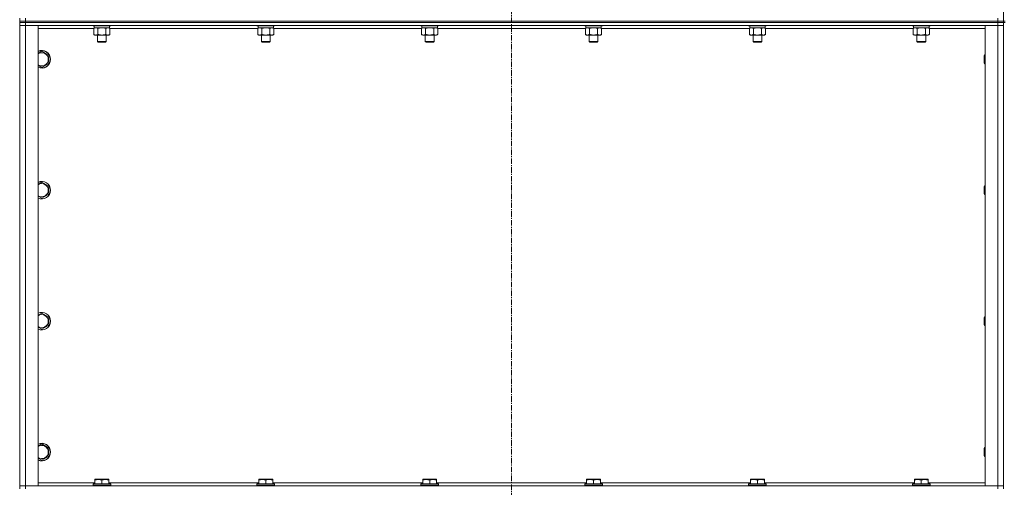
# Model space of a CAD drawing. Units: millimetres. Extents: x 0 to 24444, y -6 to 16800.
# Drawn here: x 17601 to 18942, y 11724 to 12361 of the extents above; entities that cross this region are included whole.
import ezdxf

# ---------------------------------------------------------------- set-up
doc = ezdxf.new("R2010")
doc.units = ezdxf.units.MM
doc.linetypes.add('K5LT_AXLED', pattern=[12, 7.5, -1.5, 1.5, -1.5])
doc.linetypes.add('K5LT_THIN', pattern=[0])
for name, color, linetype, true_color in [('OSI', 2, 'Continuous', 0xffff00), ('R', 1, 'Continuous', 0xff0000), ('WELDING', 7, 'Continuous', 0xffffff)]:
    doc.layers.add(name, color=color, linetype=linetype, true_color=true_color)

msp = doc.modelspace()

# ---------------------------------------------------------------- linework, layer by layer
at = {"layer": 'OSI', "color": 30, "linetype": 'K5LT_AXLED', "lineweight": 18, "true_color": 0xff8000}
msp.add_line((18271.3, 14860), (18271.3, 10341), dxfattribs=at)
at = {"layer": 'R', "color": 7, "linetype": 'K5LT_THIN', "lineweight": 18}
for p, q in [((18941.3, 12359), (18941.3, 12994)), ((17601.3, 12359), (17601.3, 12363)), ((17601.3, 12359), (17601.3, 12357)), ((17601.3, 12359), (17609.3, 12359)), ((17609.3, 12359), (17601.3, 12359)), ((17601.3, 12357), (17609.3, 12357)), ((17601.3, 12357), (17601.3, 12353)), ((17609.3, 12357), (17601.3, 12357)), ((17601.3, 11726), (17601.3, 12353)), ((17601.3, 12353), (17609.3, 12353)), ((17609.3, 12353), (17601.3, 12353)), ((17609.3, 12359), (17609.3, 12363)), ((18933.3, 12359), (17609.3, 12359)), ((17609.3, 12359), (17609.3, 12357)), ((17609.3, 12359), (18933.3, 12359)), ((18933.3, 12357), (17609.3, 12357)), ((17609.3, 12357), (17609.3, 12353)), ((18933.3, 12357), (17609.3, 12357)), ((17609.3, 12353), (17609.3, 11726)), ((17609.3, 12353), (17626.3, 12353)), ((18933.3, 12353), (17609.3, 12353)), ((17626.3, 12353), (17626.3, 11726)), ((17701.3, 12353), (17701.3, 12352.8)), ((17725.3, 12352.8), (17701.3, 12352.8)), ((17701.3, 12352.8), (17701.5, 12352.5)), ((17725.1, 12352.5), (17701.5, 12352.5)), ((17702.8, 12352.5), (17702.8, 12350)), ((17723.8, 12352.5), (17723.8, 12350)), ((17725.3, 12352.8), (17725.1, 12352.5)), ((17725.3, 12353), (17725.3, 12352.8)), ((17924.5, 12353), (17924.5, 12352.8)), ((17948.5, 12352.8), (17924.5, 12352.8)), ((17924.5, 12352.8), (17924.7, 12352.5)), ((17948.3, 12352.5), (17924.7, 12352.5)), ((17926, 12352.5), (17926, 12350)), ((17947, 12352.5), (17947, 12350)), ((17948.5, 12352.8), (17948.3, 12352.5)), ((17948.5, 12353), (17948.5, 12352.8)), ((18147.7, 12353), (18147.7, 12352.8)), ((18171.7, 12352.8), (18147.7, 12352.8)), ((18147.7, 12352.8), (18147.9, 12352.5)), ((18171.5, 12352.5), (18147.9, 12352.5)), ((18149.2, 12352.5), (18149.2, 12350)), ((18170.2, 12352.5), (18170.2, 12350)), ((18171.7, 12352.8), (18171.5, 12352.5)), ((18171.7, 12353), (18171.7, 12352.8)), ((18370.9, 12353), (18370.9, 12352.8)), ((18394.9, 12352.8), (18370.9, 12352.8)), ((18370.9, 12352.8), (18371.1, 12352.5)), ((18394.7, 12352.5), (18371.1, 12352.5)), ((18372.4, 12352.5), (18372.4, 12350)), ((18393.4, 12352.5), (18393.4, 12350)), ((18394.9, 12352.8), (18394.7, 12352.5)), ((18394.9, 12353), (18394.9, 12352.8)), ((18594.1, 12353), (18594.1, 12352.8)), ((18618.1, 12352.8), (18594.1, 12352.8)), ((18594.1, 12352.8), (18594.3, 12352.5)), ((18617.9, 12352.5), (18594.3, 12352.5)), ((18595.6, 12352.5), (18595.6, 12350)), ((18616.6, 12352.5), (18616.6, 12350)), ((18618.1, 12352.8), (18617.9, 12352.5)), ((18618.1, 12353), (18618.1, 12352.8)), ((18817.3, 12353), (18817.3, 12352.8)), ((18841.3, 12352.8), (18817.3, 12352.8)), ((18817.3, 12352.8), (18817.5, 12352.5)), ((18841.1, 12352.5), (18817.5, 12352.5)), ((18818.8, 12352.5), (18818.8, 12350)), ((18839.8, 12352.5), (18839.8, 12350)), ((18841.3, 12352.8), (18841.1, 12352.5)), ((18841.3, 12353), (18841.3, 12352.8)), ((18916.3, 12353), (18933.3, 12353)), ((18916.3, 11726), (18916.3, 12353)), ((18933.3, 12359), (18933.3, 12363)), ((18933.3, 12359), (18941.3, 12359)), ((18933.3, 12359), (18933.3, 12357)), ((18941.3, 12359), (18933.3, 12359)), ((18933.3, 12357), (18941.3, 12357)), ((18933.3, 12357), (18933.3, 12353)), ((18941.3, 12357), (18933.3, 12357)), ((18933.3, 11726), (18933.3, 12353)), ((18933.3, 12353), (18941.3, 12353)), ((18941.3, 12353), (18933.3, 12353)), ((18941.3, 12359), (18941.3, 12357)), ((18943.3, 12359), (18941.3, 12359)), ((18943.3, 12357), (18941.3, 12357)), ((18941.3, 11722), (18941.3, 12357)), ((17702.3, 12349), (17626.3, 12349)), ((17702.3, 12349.1), (17703.8, 12350)), ((17702.3, 12349.1), (17702.3, 12340.8)), ((17702.3, 12340.8), (17703.8, 12340)), ((17723.8, 12350), (17702.8, 12350)), ((17713.3, 12340), (17703.8, 12340)), ((17707.3, 12340), (17707.3, 12331.1)), ((17707.8, 12349.1), (17707.8, 12340.8)), ((17722.8, 12340), (17713.3, 12340)), ((17718.8, 12349.1), (17718.8, 12340.8)), ((17719.3, 12340), (17719.3, 12331.1)), ((17724.3, 12349.1), (17722.8, 12350)), ((17724.3, 12340.8), (17722.8, 12340)), ((17724.3, 12349.1), (17724.3, 12340.8)), ((17925.5, 12349), (17724.3, 12349)), ((17925.5, 12349.1), (17927, 12350)), ((17925.5, 12349.1), (17925.5, 12340.8)), ((17925.5, 12340.8), (17927, 12340)), ((17947, 12350), (17926, 12350)), ((17936.5, 12340), (17927, 12340)), ((17930.5, 12340), (17930.5, 12331.1)), ((17931, 12349.1), (17931, 12340.8)), ((17946, 12340), (17936.5, 12340)), ((17942, 12349.1), (17942, 12340.8)), ((17942.5, 12340), (17942.5, 12331.1)), ((17947.5, 12349.1), (17946, 12350)), ((17947.5, 12340.8), (17946, 12340)), ((17947.5, 12349.1), (17947.5, 12340.8)), ((18148.7, 12349), (17947.5, 12349)), ((18148.7, 12349.1), (18150.2, 12350)), ((18148.7, 12349.1), (18148.7, 12340.8)), ((18148.7, 12340.8), (18150.2, 12340)), ((18170.2, 12350), (18149.2, 12350)), ((18159.7, 12340), (18150.2, 12340)), ((18153.7, 12340), (18153.7, 12331.1)), ((18154.2, 12349.1), (18154.2, 12340.8)), ((18169.2, 12340), (18159.7, 12340)), ((18165.2, 12349.1), (18165.2, 12340.8)), ((18165.7, 12340), (18165.7, 12331.1)), ((18170.7, 12349.1), (18169.2, 12350)), ((18170.7, 12340.8), (18169.2, 12340)), ((18170.7, 12349.1), (18170.7, 12340.8)), ((18371.9, 12349), (18170.7, 12349)), ((18371.9, 12349.1), (18373.4, 12350)), ((18371.9, 12349.1), (18371.9, 12340.8)), ((18371.9, 12340.8), (18373.4, 12340)), ((18393.4, 12350), (18372.4, 12350)), ((18382.9, 12340), (18373.4, 12340)), ((18376.9, 12340), (18376.9, 12331.1)), ((18377.4, 12349.1), (18377.4, 12340.8)), ((18392.4, 12340), (18382.9, 12340)), ((18388.4, 12349.1), (18388.4, 12340.8)), ((18388.9, 12340), (18388.9, 12331.1)), ((18393.9, 12349.1), (18392.4, 12350)), ((18393.9, 12340.8), (18392.4, 12340)), ((18393.9, 12349.1), (18393.9, 12340.8)), ((18595.1, 12349), (18393.9, 12349)), ((18595.1, 12349.1), (18596.6, 12350)), ((18595.1, 12349.1), (18595.1, 12340.8)), ((18595.1, 12340.8), (18596.6, 12340)), ((18616.6, 12350), (18595.6, 12350)), ((18606.1, 12340), (18596.6, 12340)), ((18600.1, 12340), (18600.1, 12331.1)), ((18600.6, 12349.1), (18600.6, 12340.8)), ((18615.6, 12340), (18606.1, 12340)), ((18611.6, 12349.1), (18611.6, 12340.8)), ((18612.1, 12340), (18612.1, 12331.1)), ((18617.1, 12349.1), (18615.6, 12350)), ((18617.1, 12340.8), (18615.6, 12340)), ((18617.1, 12349.1), (18617.1, 12340.8)), ((18818.3, 12349), (18617.1, 12349)), ((18818.3, 12349.1), (18819.8, 12350)), ((18818.3, 12349.1), (18818.3, 12340.8)), ((18818.3, 12340.8), (18819.8, 12340)), ((18839.8, 12350), (18818.8, 12350)), ((18829.3, 12340), (18819.8, 12340)), ((18823.3, 12340), (18823.3, 12331.1)), ((18823.8, 12349.1), (18823.8, 12340.8)), ((18838.8, 12340), (18829.3, 12340)), ((18834.8, 12349.1), (18834.8, 12340.8)), ((18835.3, 12340), (18835.3, 12331.1)), ((18840.3, 12349.1), (18838.8, 12350)), ((18840.3, 12340.8), (18838.8, 12340)), ((18840.3, 12349.1), (18840.3, 12340.8)), ((18916.3, 12349), (18840.3, 12349)), ((17719.3, 12331.1), (17707.3, 12331.1)), ((17707.3, 12331.1), (17708.3, 12330.5)), ((17718.3, 12330.5), (17708.3, 12330.5)), ((17719.3, 12331.1), (17718.3, 12330.5)), ((17942.5, 12331.1), (17930.5, 12331.1)), ((17930.5, 12331.1), (17931.5, 12330.5)), ((17941.5, 12330.5), (17931.5, 12330.5)), ((17942.5, 12331.1), (17941.5, 12330.5)), ((18165.7, 12331.1), (18153.7, 12331.1)), ((18153.7, 12331.1), (18154.7, 12330.5)), ((18164.7, 12330.5), (18154.7, 12330.5)), ((18165.7, 12331.1), (18164.7, 12330.5)), ((18388.9, 12331.1), (18376.9, 12331.1)), ((18376.9, 12331.1), (18377.9, 12330.5)), ((18387.9, 12330.5), (18377.9, 12330.5)), ((18388.9, 12331.1), (18387.9, 12330.5)), ((18612.1, 12331.1), (18600.1, 12331.1)), ((18600.1, 12331.1), (18601.1, 12330.5)), ((18611.1, 12330.5), (18601.1, 12330.5)), ((18612.1, 12331.1), (18611.1, 12330.5)), ((18835.3, 12331.1), (18823.3, 12331.1)), ((18823.3, 12331.1), (18824.3, 12330.5)), ((18834.3, 12330.5), (18824.3, 12330.5)), ((18835.3, 12331.1), (18834.3, 12330.5)), ((17631.3, 12318), (17640.8, 12312.5)), ((17640.8, 12312.5), (17640.8, 12307)), ((18915.4, 12313), (18914.8, 12312)), ((18914.8, 12302), (18914.8, 12312)), ((18916.3, 12313), (18915.4, 12313)), ((18915.4, 12301), (18915.4, 12313)), ((17640.8, 12301.5), (17631.3, 12296)), ((17640.8, 12307), (17640.8, 12301.5)), ((18915.4, 12301), (18914.8, 12302)), ((18916.3, 12301), (18915.4, 12301)), ((17631.3, 12139.6), (17640.8, 12134.1)), ((17640.8, 12123.2), (17631.3, 12117.7)), ((17640.8, 12134.1), (17640.8, 12128.7)), ((17640.8, 12128.7), (17640.8, 12123.2)), ((18915.4, 12134.7), (18914.8, 12133.7)), ((18914.8, 12123.7), (18914.8, 12133.7)), ((18915.4, 12122.7), (18914.8, 12123.7)), ((18916.3, 12134.7), (18915.4, 12134.7)), ((18915.4, 12122.7), (18915.4, 12134.7)), ((18916.3, 12122.7), (18915.4, 12122.7)), ((17631.3, 11961.3), (17640.8, 11955.8)), ((17640.8, 11955.8), (17640.8, 11950.3)), ((17640.8, 11950.3), (17640.8, 11944.8)), ((18915.4, 11956.3), (18914.8, 11955.3)), ((18914.8, 11945.3), (18914.8, 11955.3)), ((18916.3, 11956.3), (18915.4, 11956.3)), ((18915.4, 11944.3), (18915.4, 11956.3)), ((17640.8, 11944.8), (17631.3, 11939.3)), ((18915.4, 11944.3), (18914.8, 11945.3)), ((18916.3, 11944.3), (18915.4, 11944.3)), ((17631.3, 11783), (17640.8, 11777.5)), ((17640.8, 11777.5), (17640.8, 11772)), ((18915.4, 11778), (18914.8, 11777)), ((18914.8, 11767), (18914.8, 11777)), ((18916.3, 11778), (18915.4, 11778)), ((18915.4, 11766), (18915.4, 11778)), ((17640.8, 11766.5), (17631.3, 11761)), ((17640.8, 11772), (17640.8, 11766.5)), ((18915.4, 11766), (18914.8, 11767)), ((18916.3, 11766), (18915.4, 11766)), ((17703.8, 11734.7), (17704.3, 11735)), ((17703.8, 11733.8), (17703.8, 11734.7)), ((17703.8, 11733.8), (17703.8, 11728.5)), ((17722.3, 11735), (17704.3, 11735)), ((17713.3, 11733.8), (17713.3, 11728.5)), ((17722.8, 11734.7), (17722.3, 11735)), ((17722.8, 11734.7), (17722.8, 11733.8)), ((17722.8, 11733.8), (17722.8, 11728.5)), ((17927, 11734.7), (17927.5, 11735)), ((17927, 11733.8), (17927, 11734.7)), ((17927, 11733.8), (17927, 11728.5)), ((17945.5, 11735), (17927.5, 11735)), ((17936.5, 11733.8), (17936.5, 11728.5)), ((17946, 11734.7), (17945.5, 11735)), ((17946, 11734.7), (17946, 11733.8)), ((17946, 11733.8), (17946, 11728.5)), ((18150.2, 11734.7), (18150.7, 11735)), ((18150.2, 11733.8), (18150.2, 11734.7)), ((18150.2, 11733.8), (18150.2, 11728.5)), ((18168.7, 11735), (18150.7, 11735)), ((18159.7, 11733.8), (18159.7, 11728.5)), ((18169.2, 11734.7), (18168.7, 11735)), ((18169.2, 11734.7), (18169.2, 11733.8)), ((18169.2, 11733.8), (18169.2, 11728.5)), ((18373.4, 11734.7), (18373.9, 11735)), ((18373.4, 11733.8), (18373.4, 11734.7)), ((18373.4, 11733.8), (18373.4, 11728.5)), ((18391.9, 11735), (18373.9, 11735)), ((18382.9, 11733.8), (18382.9, 11728.5)), ((18392.4, 11734.7), (18391.9, 11735)), ((18392.4, 11734.7), (18392.4, 11733.8)), ((18392.4, 11733.8), (18392.4, 11728.5)), ((18596.6, 11734.7), (18597.1, 11735)), ((18596.6, 11733.8), (18596.6, 11734.7)), ((18596.6, 11733.8), (18596.6, 11728.5)), ((18615.1, 11735), (18597.1, 11735)), ((18606.1, 11733.8), (18606.1, 11728.5)), ((18615.6, 11734.7), (18615.1, 11735)), ((18615.6, 11734.7), (18615.6, 11733.8)), ((18615.6, 11733.8), (18615.6, 11728.5)), ((18819.8, 11734.7), (18820.3, 11735)), ((18819.8, 11733.8), (18819.8, 11734.7)), ((18819.8, 11733.8), (18819.8, 11728.5)), ((18838.3, 11735), (18820.3, 11735)), ((18829.3, 11733.8), (18829.3, 11728.5)), ((18838.8, 11734.7), (18838.3, 11735)), ((18838.8, 11734.7), (18838.8, 11733.8)), ((18838.8, 11733.8), (18838.8, 11728.5)), ((17609.3, 11726), (17601.3, 11726)), ((17601.3, 11726), (17609.3, 11726)), ((17601.3, 11722), (17601.3, 11726)), ((17626.3, 11726), (17609.3, 11726)), ((17609.3, 11726), (18933.3, 11726)), ((17609.3, 11722), (17609.3, 11726)), ((17626.3, 11730), (17703.8, 11730)), ((17701.3, 11728.2), (17701.5, 11728.5)), ((17701.3, 11728.2), (17701.3, 11726.3)), ((17725.3, 11728.2), (17701.3, 11728.2)), ((17725.3, 11726.3), (17701.3, 11726.3)), ((17701.3, 11726.3), (17701.5, 11726)), ((17725.1, 11728.5), (17701.5, 11728.5)), ((17722.8, 11730), (17927, 11730)), ((17725.3, 11728.2), (17725.1, 11728.5)), ((17725.3, 11726.3), (17725.1, 11726)), ((17725.3, 11728.2), (17725.3, 11726.3)), ((17924.5, 11728.2), (17924.7, 11728.5)), ((17924.5, 11728.2), (17924.5, 11726.3)), ((17948.5, 11728.2), (17924.5, 11728.2)), ((17948.5, 11726.3), (17924.5, 11726.3)), ((17924.5, 11726.3), (17924.7, 11726)), ((17948.3, 11728.5), (17924.7, 11728.5)), ((17946, 11730), (18150.2, 11730)), ((17948.5, 11728.2), (17948.3, 11728.5)), ((17948.5, 11726.3), (17948.3, 11726)), ((17948.5, 11728.2), (17948.5, 11726.3)), ((18147.7, 11728.2), (18147.9, 11728.5)), ((18147.7, 11728.2), (18147.7, 11726.3)), ((18171.7, 11728.2), (18147.7, 11728.2)), ((18171.7, 11726.3), (18147.7, 11726.3)), ((18147.7, 11726.3), (18147.9, 11726)), ((18171.5, 11728.5), (18147.9, 11728.5)), ((18169.2, 11730), (18373.4, 11730)), ((18171.7, 11728.2), (18171.5, 11728.5)), ((18171.7, 11726.3), (18171.5, 11726)), ((18171.7, 11728.2), (18171.7, 11726.3)), ((18370.9, 11728.2), (18371.1, 11728.5)), ((18370.9, 11728.2), (18370.9, 11726.3)), ((18394.9, 11728.2), (18370.9, 11728.2)), ((18394.9, 11726.3), (18370.9, 11726.3)), ((18370.9, 11726.3), (18371.1, 11726)), ((18394.7, 11728.5), (18371.1, 11728.5)), ((18392.4, 11730), (18596.6, 11730)), ((18394.9, 11728.2), (18394.7, 11728.5)), ((18394.9, 11726.3), (18394.7, 11726)), ((18394.9, 11728.2), (18394.9, 11726.3)), ((18594.1, 11728.2), (18594.3, 11728.5)), ((18594.1, 11728.2), (18594.1, 11726.3)), ((18618.1, 11728.2), (18594.1, 11728.2)), ((18618.1, 11726.3), (18594.1, 11726.3)), ((18594.1, 11726.3), (18594.3, 11726)), ((18617.9, 11728.5), (18594.3, 11728.5)), ((18615.6, 11730), (18819.8, 11730)), ((18618.1, 11728.2), (18617.9, 11728.5)), ((18618.1, 11726.3), (18617.9, 11726)), ((18618.1, 11728.2), (18618.1, 11726.3)), ((18817.3, 11728.2), (18817.5, 11728.5)), ((18817.3, 11728.2), (18817.3, 11726.3)), ((18841.3, 11728.2), (18817.3, 11728.2)), ((18841.3, 11726.3), (18817.3, 11726.3)), ((18817.3, 11726.3), (18817.5, 11726)), ((18841.1, 11728.5), (18817.5, 11728.5)), ((18838.8, 11730), (18916.3, 11730)), ((18841.3, 11728.2), (18841.1, 11728.5)), ((18841.3, 11726.3), (18841.1, 11726)), ((18841.3, 11728.2), (18841.3, 11726.3)), ((18933.3, 11726), (18916.3, 11726)), ((18941.3, 11726), (18933.3, 11726)), ((18933.3, 11726), (18941.3, 11726)), ((18933.3, 11722), (18933.3, 11726))]:
    msp.add_line(p, q, dxfattribs=at)
for centre, radius, start, end in [((17631.3, 12307), 12, 0, 114.6243), ((17631.3, 12307), 11.8, 0, 115.0095), ((17631.3, 12307), 8.97, 0, 123.8664), ((17631.3, 12307), 8.97, 236.1336, 0), ((17631.3, 12307), 11.8, 244.9905, 0), ((17631.3, 12307), 12, 245.3757, 0), ((17631.3, 12128.7), 12, 0, 114.6243), ((17631.3, 12128.7), 11.8, 0, 115.0095), ((17631.3, 12128.7), 8.97, 0, 123.8664), ((17631.3, 12128.7), 8.97, 236.1336, 0), ((17631.3, 12128.7), 11.8, 244.9905, 0), ((17631.3, 12128.7), 12, 245.3757, 0), ((17631.3, 11950.3), 12, 0, 114.6243), ((17631.3, 11950.3), 11.8, 0, 115.0095), ((17631.3, 11950.3), 8.97, 0, 123.8664), ((17631.3, 11950.3), 8.97, 236.1336, 0), ((17631.3, 11950.3), 11.8, 244.9905, 0), ((17631.3, 11950.3), 12, 245.3757, 0), ((17631.3, 11772), 12, 0, 114.6243), ((17631.3, 11772), 11.8, 0, 115.0095), ((17631.3, 11772), 8.97, 0, 123.8664), ((17631.3, 11772), 11.8, 244.9905, 0), ((17631.3, 11772), 12, 245.3757, 0), ((17631.3, 11772), 8.97, 236.1336, 0)]:
    msp.add_arc(centre, radius, start, end, dxfattribs=at)
at = {"layer": 'WELDING', "color": 7, "linetype": 'K5LT_THIN', "lineweight": 18}
for p, q in [((17702.9, 12349.4), (17702.3, 12349.1)), ((17703.8, 12349.8), (17702.9, 12349.4)), ((17704.7, 12350), (17703.8, 12349.8)), ((17705.1, 12350), (17704.7, 12350)), ((17706, 12349.9), (17705.1, 12350)), ((17706.9, 12349.6), (17706, 12349.9)), ((17707.8, 12349.1), (17706.9, 12349.6)), ((17715.2, 12349.9), (17713.3, 12350)), ((17717, 12349.6), (17715.2, 12349.9)), ((17718.8, 12349.1), (17717, 12349.6)), ((17926.1, 12349.4), (17925.5, 12349.1)), ((17927, 12349.8), (17926.1, 12349.4)), ((17927.9, 12350), (17927, 12349.8)), ((17928.3, 12350), (17927.9, 12350)), ((17938.4, 12349.9), (17936.5, 12350)), ((17940.2, 12349.6), (17938.4, 12349.9)), ((17942, 12349.1), (17940.2, 12349.6)), ((18149.3, 12349.4), (18148.7, 12349.1)), ((18150.2, 12349.8), (18149.3, 12349.4)), ((18151.1, 12350), (18150.2, 12349.8)), ((18151.5, 12350), (18151.1, 12350)), ((18161.6, 12349.9), (18159.7, 12350)), ((18163.4, 12349.6), (18161.6, 12349.9)), ((18165.2, 12349.1), (18163.4, 12349.6)), ((18372.5, 12349.4), (18371.9, 12349.1)), ((18373.4, 12349.8), (18372.5, 12349.4)), ((18374.3, 12350), (18373.4, 12349.8)), ((18374.7, 12350), (18374.3, 12350)), ((18384.8, 12349.9), (18382.9, 12350)), ((18386.6, 12349.6), (18384.8, 12349.9)), ((18388.4, 12349.1), (18386.6, 12349.6)), ((18595.7, 12349.4), (18595.1, 12349.1)), ((18596.6, 12349.8), (18595.7, 12349.4)), ((18597.5, 12350), (18596.6, 12349.8)), ((18597.9, 12350), (18597.5, 12350)), ((18608, 12349.9), (18606.1, 12350)), ((18609.8, 12349.6), (18608, 12349.9)), ((18611.6, 12349.1), (18609.8, 12349.6)), ((18818.9, 12349.4), (18818.3, 12349.1)), ((18819.8, 12349.8), (18818.9, 12349.4)), ((18820.7, 12350), (18819.8, 12349.8)), ((18821.1, 12350), (18820.7, 12350)), ((18831.2, 12349.9), (18829.3, 12350)), ((18833, 12349.6), (18831.2, 12349.9)), ((18834.8, 12349.1), (18833, 12349.6)), ((17626.3, 12315.1), (17631.3, 12318)), ((17631.3, 12296), (17626.3, 12298.9)), ((17626.3, 12136.7), (17631.3, 12139.6)), ((17631.3, 12117.7), (17626.3, 12120.6)), ((17626.3, 11958.4), (17631.3, 11961.3)), ((17631.3, 11939.3), (17626.3, 11942.2)), ((17626.3, 11780.1), (17631.3, 11783)), ((17631.3, 11761), (17626.3, 11763.9))]:
    msp.add_line(p, q, dxfattribs=at)
for points, knots in [([(17702.3, 12340.8), (17702.7, 12340.6), (17703.1, 12340.4), (17703.7, 12340.2), (17704.1, 12340.1), (17704.4, 12340), (17704.7, 12340), (17705.1, 12340), (17705.4, 12340), (17705.7, 12340), (17706, 12340.1), (17706.5, 12340.2), (17707.1, 12340.4), (17707.6, 12340.7), (17707.8, 12340.8)], [0, 0, 0, 0, 2.72415, 3.912285, 4.716446, 5.530362, 6.353984, 7.500189, 8.40607, 9.211142, 9.998759, 11.128707, 12.847273, 15, 15, 15, 15]), ([(17713.3, 12350), (17713.1, 12350), (17712.8, 12350), (17712.2, 12350), (17711.7, 12349.9), (17711.2, 12349.8), (17710.8, 12349.8), (17710.6, 12349.8), (17710.4, 12349.7), (17710.2, 12349.7), (17710.1, 12349.7), (17709.9, 12349.6), (17709.7, 12349.6), (17709.5, 12349.6), (17709.2, 12349.5), (17708.8, 12349.4), (17708.5, 12349.3), (17708.3, 12349.3), (17708.1, 12349.2), (17707.9, 12349.2), (17707.8, 12349.1)], [0, 0, 0, 0, 0.426692, 0.853385, 1.280077, 1.70677, 1.976977, 2.112081, 2.247185, 2.382289, 2.517392, 2.652496, 2.7876, 2.975699, 3.163798, 3.539996, 3.728096, 3.916195, 4.104294, 4.292393, 4.292393, 4.292393, 4.292393]), ([(17707.8, 12340.8), (17707.9, 12340.8), (17708.2, 12340.7), (17708.5, 12340.6), (17708.9, 12340.6), (17709.2, 12340.5), (17709.5, 12340.4), (17709.9, 12340.3), (17710.1, 12340.3), (17710.4, 12340.2), (17710.6, 12340.2), (17711.1, 12340.1), (17711.5, 12340.1), (17712, 12340), (17712.4, 12340), (17712.7, 12340), (17712.9, 12340), (17713.1, 12340), (17713.2, 12340), (17713.3, 12340)], [0, 0, 0, 0, 0.253231, 0.633077, 0.823001, 1.012924, 1.39277, 1.683866, 1.829413, 1.974961, 2.22598, 2.476999, 2.979038, 3.307633, 3.636228, 3.800526, 3.964824, 4.129121, 4.293419, 4.293419, 4.293419, 4.293419]), ([(17713.3, 12340), (17713.4, 12340), (17713.5, 12340), (17713.7, 12340), (17713.8, 12340), (17714, 12340), (17714.2, 12340), (17714.4, 12340), (17714.8, 12340.1), (17715.3, 12340.1), (17715.8, 12340.2), (17716.1, 12340.2), (17716.5, 12340.3), (17716.9, 12340.4), (17717.2, 12340.4), (17717.6, 12340.5), (17717.9, 12340.6), (17718.2, 12340.7), (17718.5, 12340.7), (17718.7, 12340.8), (17718.8, 12340.8)], [0, 0, 0, 0, 0.13683, 0.27366, 0.41049, 0.54732, 0.68415, 0.820981, 1.094641, 1.641961, 1.915621, 2.189281, 2.472595, 2.755908, 3.039221, 3.322535, 3.565256, 3.807977, 4.050698, 4.293419, 4.293419, 4.293419, 4.293419]), ([(17721.5, 12350), (17721.4, 12350), (17721.2, 12350), (17720.8, 12349.9), (17720.4, 12349.8), (17720, 12349.7), (17719.4, 12349.5), (17719, 12349.3), (17718.8, 12349.1)], [0, 0, 0, 0, 1.192024, 2.404251, 3.60809, 4.765234, 6.955738, 9, 9, 9, 9]), ([(17718.8, 12340.8), (17719.1, 12340.6), (17719.6, 12340.4), (17720.2, 12340.2), (17720.5, 12340.1), (17720.8, 12340), (17721.1, 12340), (17721.5, 12340), (17721.9, 12340), (17722.2, 12340), (17722.5, 12340.1), (17722.9, 12340.2), (17723.6, 12340.4), (17724, 12340.7), (17724.3, 12340.8)], [0, 0, 0, 0, 2.72415, 3.912285, 4.716446, 5.530362, 6.353984, 7.500189, 8.40607, 9.211142, 9.998759, 11.128707, 12.847273, 15, 15, 15, 15]), ([(17724.3, 12349.1), (17724, 12349.3), (17723.6, 12349.5), (17723, 12349.7), (17722.6, 12349.9), (17722.3, 12349.9), (17721.9, 12350), (17721.7, 12350), (17721.5, 12350)], [0, 0, 0, 0, 2.905563, 4.375924, 5.511195, 6.679161, 7.850161, 9, 9, 9, 9]), ([(17925.5, 12340.8), (17925.9, 12340.6), (17926.3, 12340.4), (17926.9, 12340.2), (17927.3, 12340.1), (17927.6, 12340), (17927.9, 12340), (17928.3, 12340), (17928.6, 12340), (17928.9, 12340), (17929.2, 12340.1), (17929.7, 12340.2), (17930.3, 12340.4), (17930.8, 12340.7), (17931, 12340.8)], [0, 0, 0, 0, 2.72415, 3.912285, 4.716446, 5.530362, 6.353984, 7.500189, 8.40607, 9.211142, 9.998759, 11.128707, 12.847273, 15, 15, 15, 15]), ([(17931, 12349.1), (17930.7, 12349.3), (17930.3, 12349.5), (17929.7, 12349.7), (17929.4, 12349.9), (17929, 12349.9), (17928.6, 12350), (17928.4, 12350), (17928.3, 12350)], [0, 0, 0, 0, 2.905563, 4.375924, 5.511195, 6.679161, 7.850161, 9, 9, 9, 9]), ([(17936.5, 12350), (17936.3, 12350), (17936, 12350), (17935.4, 12350), (17934.9, 12349.9), (17934.4, 12349.8), (17934, 12349.8), (17933.8, 12349.8), (17933.6, 12349.7), (17933.4, 12349.7), (17933.3, 12349.7), (17933.1, 12349.6), (17932.9, 12349.6), (17932.7, 12349.6), (17932.4, 12349.5), (17932, 12349.4), (17931.7, 12349.3), (17931.5, 12349.3), (17931.3, 12349.2), (17931.1, 12349.2), (17931, 12349.1)], [0, 0, 0, 0, 0.426692, 0.853385, 1.280077, 1.70677, 1.976977, 2.112081, 2.247185, 2.382289, 2.517392, 2.652496, 2.7876, 2.975699, 3.163798, 3.539996, 3.728096, 3.916195, 4.104294, 4.292393, 4.292393, 4.292393, 4.292393]), ([(17931, 12340.8), (17931.1, 12340.8), (17931.4, 12340.7), (17931.7, 12340.6), (17932.1, 12340.6), (17932.4, 12340.5), (17932.7, 12340.4), (17933.1, 12340.3), (17933.3, 12340.3), (17933.6, 12340.2), (17933.8, 12340.2), (17934.3, 12340.1), (17934.7, 12340.1), (17935.2, 12340), (17935.6, 12340), (17935.9, 12340), (17936.1, 12340), (17936.3, 12340), (17936.4, 12340), (17936.5, 12340)], [0, 0, 0, 0, 0.253231, 0.633077, 0.823001, 1.012924, 1.39277, 1.683866, 1.829413, 1.974961, 2.22598, 2.476999, 2.979038, 3.307633, 3.636228, 3.800526, 3.964824, 4.129121, 4.293419, 4.293419, 4.293419, 4.293419]), ([(17936.5, 12340), (17936.6, 12340), (17936.7, 12340), (17936.9, 12340), (17937, 12340), (17937.2, 12340), (17937.4, 12340), (17937.6, 12340), (17938, 12340.1), (17938.5, 12340.1), (17939, 12340.2), (17939.3, 12340.2), (17939.7, 12340.3), (17940.1, 12340.4), (17940.4, 12340.4), (17940.8, 12340.5), (17941.1, 12340.6), (17941.4, 12340.7), (17941.7, 12340.7), (17941.9, 12340.8), (17942, 12340.8)], [0, 0, 0, 0, 0.13683, 0.27366, 0.41049, 0.54732, 0.68415, 0.820981, 1.094641, 1.641961, 1.915621, 2.189281, 2.472595, 2.755908, 3.039221, 3.322535, 3.565256, 3.807977, 4.050698, 4.293419, 4.293419, 4.293419, 4.293419]), ([(17944.7, 12350), (17944.6, 12350), (17944.4, 12350), (17944, 12349.9), (17943.6, 12349.8), (17943.2, 12349.7), (17942.6, 12349.5), (17942.2, 12349.3), (17942, 12349.1)], [0, 0, 0, 0, 1.192024, 2.404251, 3.60809, 4.765234, 6.955738, 9, 9, 9, 9]), ([(17942, 12340.8), (17942.3, 12340.6), (17942.8, 12340.4), (17943.4, 12340.2), (17943.7, 12340.1), (17944, 12340), (17944.3, 12340), (17944.7, 12340), (17945.1, 12340), (17945.4, 12340), (17945.7, 12340.1), (17946.1, 12340.2), (17946.8, 12340.4), (17947.2, 12340.7), (17947.5, 12340.8)], [0, 0, 0, 0, 2.72415, 3.912285, 4.716446, 5.530362, 6.353984, 7.500189, 8.40607, 9.211142, 9.998759, 11.128707, 12.847273, 15, 15, 15, 15]), ([(17947.5, 12349.1), (17947.2, 12349.3), (17946.8, 12349.5), (17946.2, 12349.7), (17945.8, 12349.9), (17945.5, 12349.9), (17945.1, 12350), (17944.9, 12350), (17944.7, 12350)], [0, 0, 0, 0, 2.905563, 4.375924, 5.511195, 6.679161, 7.850161, 9, 9, 9, 9]), ([(18148.7, 12340.8), (18149.1, 12340.6), (18149.5, 12340.4), (18150.1, 12340.2), (18150.5, 12340.1), (18150.8, 12340), (18151.1, 12340), (18151.5, 12340), (18151.8, 12340), (18152.1, 12340), (18152.4, 12340.1), (18152.9, 12340.2), (18153.5, 12340.4), (18154, 12340.7), (18154.2, 12340.8)], [0, 0, 0, 0, 2.72415, 3.912285, 4.716446, 5.530362, 6.353984, 7.500189, 8.40607, 9.211142, 9.998759, 11.128707, 12.847273, 15, 15, 15, 15]), ([(18154.2, 12349.1), (18153.9, 12349.3), (18153.5, 12349.5), (18152.9, 12349.7), (18152.6, 12349.9), (18152.2, 12349.9), (18151.8, 12350), (18151.6, 12350), (18151.5, 12350)], [0, 0, 0, 0, 2.905563, 4.375924, 5.511195, 6.679161, 7.850161, 9, 9, 9, 9]), ([(18159.7, 12350), (18159.5, 12350), (18159.2, 12350), (18158.6, 12350), (18158.1, 12349.9), (18157.6, 12349.8), (18157.2, 12349.8), (18157, 12349.8), (18156.8, 12349.7), (18156.6, 12349.7), (18156.5, 12349.7), (18156.3, 12349.6), (18156.1, 12349.6), (18155.9, 12349.6), (18155.6, 12349.5), (18155.2, 12349.4), (18154.9, 12349.3), (18154.7, 12349.3), (18154.5, 12349.2), (18154.3, 12349.2), (18154.2, 12349.1)], [0, 0, 0, 0, 0.426692, 0.853385, 1.280077, 1.70677, 1.976977, 2.112081, 2.247185, 2.382289, 2.517392, 2.652496, 2.7876, 2.975699, 3.163798, 3.539996, 3.728096, 3.916195, 4.104294, 4.292393, 4.292393, 4.292393, 4.292393]), ([(18154.2, 12340.8), (18154.3, 12340.8), (18154.6, 12340.7), (18154.9, 12340.6), (18155.3, 12340.6), (18155.6, 12340.5), (18155.9, 12340.4), (18156.3, 12340.3), (18156.5, 12340.3), (18156.8, 12340.2), (18157, 12340.2), (18157.5, 12340.1), (18157.9, 12340.1), (18158.4, 12340), (18158.8, 12340), (18159.1, 12340), (18159.3, 12340), (18159.5, 12340), (18159.6, 12340), (18159.7, 12340)], [0, 0, 0, 0, 0.253231, 0.633077, 0.823001, 1.012924, 1.39277, 1.683866, 1.829413, 1.974961, 2.22598, 2.476999, 2.979038, 3.307633, 3.636228, 3.800526, 3.964824, 4.129121, 4.293419, 4.293419, 4.293419, 4.293419]), ([(18159.7, 12340), (18159.8, 12340), (18159.9, 12340), (18160.1, 12340), (18160.2, 12340), (18160.4, 12340), (18160.6, 12340), (18160.8, 12340), (18161.2, 12340.1), (18161.7, 12340.1), (18162.2, 12340.2), (18162.5, 12340.2), (18162.9, 12340.3), (18163.3, 12340.4), (18163.6, 12340.4), (18164, 12340.5), (18164.3, 12340.6), (18164.6, 12340.7), (18164.9, 12340.7), (18165.1, 12340.8), (18165.2, 12340.8)], [0, 0, 0, 0, 0.13683, 0.27366, 0.41049, 0.54732, 0.68415, 0.820981, 1.094641, 1.641961, 1.915621, 2.189281, 2.472595, 2.755908, 3.039221, 3.322535, 3.565256, 3.807977, 4.050698, 4.293419, 4.293419, 4.293419, 4.293419]), ([(18167.9, 12350), (18167.8, 12350), (18167.6, 12350), (18167.2, 12349.9), (18166.8, 12349.8), (18166.4, 12349.7), (18165.8, 12349.5), (18165.4, 12349.3), (18165.2, 12349.1)], [0, 0, 0, 0, 1.192024, 2.404251, 3.60809, 4.765234, 6.955738, 9, 9, 9, 9]), ([(18165.2, 12340.8), (18165.5, 12340.6), (18166, 12340.4), (18166.6, 12340.2), (18166.9, 12340.1), (18167.2, 12340), (18167.5, 12340), (18167.9, 12340), (18168.3, 12340), (18168.6, 12340), (18168.9, 12340.1), (18169.3, 12340.2), (18170, 12340.4), (18170.4, 12340.7), (18170.7, 12340.8)], [0, 0, 0, 0, 2.72415, 3.912285, 4.716446, 5.530362, 6.353984, 7.500189, 8.40607, 9.211142, 9.998759, 11.128707, 12.847273, 15, 15, 15, 15]), ([(18170.7, 12349.1), (18170.4, 12349.3), (18170, 12349.5), (18169.4, 12349.7), (18169, 12349.9), (18168.7, 12349.9), (18168.3, 12350), (18168.1, 12350), (18167.9, 12350)], [0, 0, 0, 0, 2.905563, 4.375924, 5.511195, 6.679161, 7.850161, 9, 9, 9, 9]), ([(18371.9, 12340.8), (18372.3, 12340.6), (18372.7, 12340.4), (18373.3, 12340.2), (18373.7, 12340.1), (18374, 12340), (18374.3, 12340), (18374.7, 12340), (18375, 12340), (18375.3, 12340), (18375.6, 12340.1), (18376.1, 12340.2), (18376.7, 12340.4), (18377.2, 12340.7), (18377.4, 12340.8)], [0, 0, 0, 0, 2.72415, 3.912285, 4.716446, 5.530362, 6.353984, 7.500189, 8.40607, 9.211142, 9.998759, 11.128707, 12.847273, 15, 15, 15, 15]), ([(18377.4, 12349.1), (18377.1, 12349.3), (18376.7, 12349.5), (18376.1, 12349.7), (18375.8, 12349.9), (18375.4, 12349.9), (18375, 12350), (18374.8, 12350), (18374.7, 12350)], [0, 0, 0, 0, 2.905563, 4.375924, 5.511195, 6.679161, 7.850161, 9, 9, 9, 9]), ([(18382.9, 12350), (18382.7, 12350), (18382.4, 12350), (18381.8, 12350), (18381.3, 12349.9), (18380.8, 12349.8), (18380.4, 12349.8), (18380.2, 12349.8), (18380, 12349.7), (18379.8, 12349.7), (18379.7, 12349.7), (18379.5, 12349.6), (18379.3, 12349.6), (18379.1, 12349.6), (18378.8, 12349.5), (18378.4, 12349.4), (18378.1, 12349.3), (18377.9, 12349.3), (18377.7, 12349.2), (18377.5, 12349.2), (18377.4, 12349.1)], [0, 0, 0, 0, 0.426692, 0.853385, 1.280077, 1.70677, 1.976977, 2.112081, 2.247185, 2.382289, 2.517392, 2.652496, 2.7876, 2.975699, 3.163798, 3.539996, 3.728096, 3.916195, 4.104294, 4.292393, 4.292393, 4.292393, 4.292393]), ([(18377.4, 12340.8), (18377.5, 12340.8), (18377.8, 12340.7), (18378.1, 12340.6), (18378.5, 12340.6), (18378.8, 12340.5), (18379.1, 12340.4), (18379.5, 12340.3), (18379.7, 12340.3), (18380, 12340.2), (18380.2, 12340.2), (18380.7, 12340.1), (18381.1, 12340.1), (18381.6, 12340), (18382, 12340), (18382.3, 12340), (18382.5, 12340), (18382.7, 12340), (18382.8, 12340), (18382.9, 12340)], [0, 0, 0, 0, 0.253231, 0.633077, 0.823001, 1.012924, 1.39277, 1.683866, 1.829413, 1.974961, 2.22598, 2.476999, 2.979038, 3.307633, 3.636228, 3.800526, 3.964824, 4.129121, 4.293419, 4.293419, 4.293419, 4.293419]), ([(18382.9, 12340), (18383, 12340), (18383.1, 12340), (18383.3, 12340), (18383.4, 12340), (18383.6, 12340), (18383.8, 12340), (18384, 12340), (18384.4, 12340.1), (18384.9, 12340.1), (18385.4, 12340.2), (18385.7, 12340.2), (18386.1, 12340.3), (18386.5, 12340.4), (18386.8, 12340.4), (18387.2, 12340.5), (18387.5, 12340.6), (18387.8, 12340.7), (18388.1, 12340.7), (18388.3, 12340.8), (18388.4, 12340.8)], [0, 0, 0, 0, 0.13683, 0.27366, 0.41049, 0.54732, 0.68415, 0.820981, 1.094641, 1.641961, 1.915621, 2.189281, 2.472595, 2.755908, 3.039221, 3.322535, 3.565256, 3.807977, 4.050698, 4.293419, 4.293419, 4.293419, 4.293419]), ([(18391.1, 12350), (18391, 12350), (18390.8, 12350), (18390.4, 12349.9), (18390, 12349.8), (18389.6, 12349.7), (18389, 12349.5), (18388.6, 12349.3), (18388.4, 12349.1)], [0, 0, 0, 0, 1.192024, 2.404251, 3.60809, 4.765234, 6.955738, 9, 9, 9, 9]), ([(18388.4, 12340.8), (18388.7, 12340.6), (18389.2, 12340.4), (18389.8, 12340.2), (18390.1, 12340.1), (18390.4, 12340), (18390.7, 12340), (18391.1, 12340), (18391.5, 12340), (18391.8, 12340), (18392.1, 12340.1), (18392.5, 12340.2), (18393.2, 12340.4), (18393.6, 12340.7), (18393.9, 12340.8)], [0, 0, 0, 0, 2.72415, 3.912285, 4.716446, 5.530362, 6.353984, 7.500189, 8.40607, 9.211142, 9.998759, 11.128707, 12.847273, 15, 15, 15, 15]), ([(18393.9, 12349.1), (18393.6, 12349.3), (18393.2, 12349.5), (18392.6, 12349.7), (18392.2, 12349.9), (18391.9, 12349.9), (18391.5, 12350), (18391.3, 12350), (18391.1, 12350)], [0, 0, 0, 0, 2.905563, 4.375924, 5.511195, 6.679161, 7.850161, 9, 9, 9, 9]), ([(18595.1, 12340.8), (18595.5, 12340.6), (18595.9, 12340.4), (18596.5, 12340.2), (18596.9, 12340.1), (18597.2, 12340), (18597.5, 12340), (18597.9, 12340), (18598.2, 12340), (18598.5, 12340), (18598.8, 12340.1), (18599.3, 12340.2), (18599.9, 12340.4), (18600.4, 12340.7), (18600.6, 12340.8)], [0, 0, 0, 0, 2.72415, 3.912285, 4.716446, 5.530362, 6.353984, 7.500189, 8.40607, 9.211142, 9.998759, 11.128707, 12.847273, 15, 15, 15, 15]), ([(18600.6, 12349.1), (18600.3, 12349.3), (18599.9, 12349.5), (18599.3, 12349.7), (18599, 12349.9), (18598.6, 12349.9), (18598.2, 12350), (18598, 12350), (18597.9, 12350)], [0, 0, 0, 0, 2.905563, 4.375924, 5.511195, 6.679161, 7.850161, 9, 9, 9, 9]), ([(18606.1, 12350), (18605.9, 12350), (18605.6, 12350), (18605, 12350), (18604.5, 12349.9), (18604, 12349.8), (18603.6, 12349.8), (18603.4, 12349.8), (18603.2, 12349.7), (18603, 12349.7), (18602.9, 12349.7), (18602.7, 12349.6), (18602.5, 12349.6), (18602.3, 12349.6), (18602, 12349.5), (18601.6, 12349.4), (18601.3, 12349.3), (18601.1, 12349.3), (18600.9, 12349.2), (18600.7, 12349.2), (18600.6, 12349.1)], [0, 0, 0, 0, 0.426692, 0.853385, 1.280077, 1.70677, 1.976977, 2.112081, 2.247185, 2.382289, 2.517392, 2.652496, 2.7876, 2.975699, 3.163798, 3.539996, 3.728096, 3.916195, 4.104294, 4.292393, 4.292393, 4.292393, 4.292393]), ([(18600.6, 12340.8), (18600.7, 12340.8), (18601, 12340.7), (18601.3, 12340.6), (18601.7, 12340.6), (18602, 12340.5), (18602.3, 12340.4), (18602.7, 12340.3), (18602.9, 12340.3), (18603.2, 12340.2), (18603.4, 12340.2), (18603.9, 12340.1), (18604.3, 12340.1), (18604.8, 12340), (18605.2, 12340), (18605.5, 12340), (18605.7, 12340), (18605.9, 12340), (18606, 12340), (18606.1, 12340)], [0, 0, 0, 0, 0.253231, 0.633077, 0.823001, 1.012924, 1.39277, 1.683866, 1.829413, 1.974961, 2.22598, 2.476999, 2.979038, 3.307633, 3.636228, 3.800526, 3.964824, 4.129121, 4.293419, 4.293419, 4.293419, 4.293419]), ([(18606.1, 12340), (18606.2, 12340), (18606.3, 12340), (18606.5, 12340), (18606.6, 12340), (18606.8, 12340), (18607, 12340), (18607.2, 12340), (18607.6, 12340.1), (18608.1, 12340.1), (18608.6, 12340.2), (18608.9, 12340.2), (18609.3, 12340.3), (18609.7, 12340.4), (18610, 12340.4), (18610.4, 12340.5), (18610.7, 12340.6), (18611, 12340.7), (18611.3, 12340.7), (18611.5, 12340.8), (18611.6, 12340.8)], [0, 0, 0, 0, 0.13683, 0.27366, 0.41049, 0.54732, 0.68415, 0.820981, 1.094641, 1.641961, 1.915621, 2.189281, 2.472595, 2.755908, 3.039221, 3.322535, 3.565256, 3.807977, 4.050698, 4.293419, 4.293419, 4.293419, 4.293419]), ([(18614.3, 12350), (18614.2, 12350), (18614, 12350), (18613.6, 12349.9), (18613.2, 12349.8), (18612.8, 12349.7), (18612.2, 12349.5), (18611.8, 12349.3), (18611.6, 12349.1)], [0, 0, 0, 0, 1.192024, 2.404251, 3.60809, 4.765234, 6.955738, 9, 9, 9, 9]), ([(18611.6, 12340.8), (18611.9, 12340.6), (18612.4, 12340.4), (18613, 12340.2), (18613.3, 12340.1), (18613.6, 12340), (18613.9, 12340), (18614.3, 12340), (18614.7, 12340), (18615, 12340), (18615.3, 12340.1), (18615.7, 12340.2), (18616.4, 12340.4), (18616.8, 12340.7), (18617.1, 12340.8)], [0, 0, 0, 0, 2.72415, 3.912285, 4.716446, 5.530362, 6.353984, 7.500189, 8.40607, 9.211142, 9.998759, 11.128707, 12.847273, 15, 15, 15, 15]), ([(18617.1, 12349.1), (18616.8, 12349.3), (18616.4, 12349.5), (18615.8, 12349.7), (18615.4, 12349.9), (18615.1, 12349.9), (18614.7, 12350), (18614.5, 12350), (18614.3, 12350)], [0, 0, 0, 0, 2.905563, 4.375924, 5.511195, 6.679161, 7.850161, 9, 9, 9, 9]), ([(18818.3, 12340.8), (18818.7, 12340.6), (18819.1, 12340.4), (18819.7, 12340.2), (18820.1, 12340.1), (18820.4, 12340), (18820.7, 12340), (18821.1, 12340), (18821.4, 12340), (18821.7, 12340), (18822, 12340.1), (18822.5, 12340.2), (18823.1, 12340.4), (18823.6, 12340.7), (18823.8, 12340.8)], [0, 0, 0, 0, 2.72415, 3.912285, 4.716446, 5.530362, 6.353984, 7.500189, 8.40607, 9.211142, 9.998759, 11.128707, 12.847273, 15, 15, 15, 15]), ([(18823.8, 12349.1), (18823.5, 12349.3), (18823.1, 12349.5), (18822.5, 12349.7), (18822.2, 12349.9), (18821.8, 12349.9), (18821.4, 12350), (18821.2, 12350), (18821.1, 12350)], [0, 0, 0, 0, 2.905563, 4.375924, 5.511195, 6.679161, 7.850161, 9, 9, 9, 9]), ([(18829.3, 12350), (18829.1, 12350), (18828.8, 12350), (18828.2, 12350), (18827.7, 12349.9), (18827.2, 12349.8), (18826.8, 12349.8), (18826.6, 12349.8), (18826.4, 12349.7), (18826.2, 12349.7), (18826.1, 12349.7), (18825.9, 12349.6), (18825.7, 12349.6), (18825.5, 12349.6), (18825.2, 12349.5), (18824.8, 12349.4), (18824.5, 12349.3), (18824.3, 12349.3), (18824.1, 12349.2), (18823.9, 12349.2), (18823.8, 12349.1)], [0, 0, 0, 0, 0.426692, 0.853385, 1.280077, 1.70677, 1.976977, 2.112081, 2.247185, 2.382289, 2.517392, 2.652496, 2.7876, 2.975699, 3.163798, 3.539996, 3.728096, 3.916195, 4.104294, 4.292393, 4.292393, 4.292393, 4.292393]), ([(18823.8, 12340.8), (18823.9, 12340.8), (18824.2, 12340.7), (18824.5, 12340.6), (18824.9, 12340.6), (18825.2, 12340.5), (18825.5, 12340.4), (18825.9, 12340.3), (18826.1, 12340.3), (18826.4, 12340.2), (18826.6, 12340.2), (18827.1, 12340.1), (18827.5, 12340.1), (18828, 12340), (18828.4, 12340), (18828.7, 12340), (18828.9, 12340), (18829.1, 12340), (18829.2, 12340), (18829.3, 12340)], [0, 0, 0, 0, 0.253231, 0.633077, 0.823001, 1.012924, 1.39277, 1.683866, 1.829413, 1.974961, 2.22598, 2.476999, 2.979038, 3.307633, 3.636228, 3.800526, 3.964824, 4.129121, 4.293419, 4.293419, 4.293419, 4.293419]), ([(18829.3, 12340), (18829.4, 12340), (18829.5, 12340), (18829.7, 12340), (18829.8, 12340), (18830, 12340), (18830.2, 12340), (18830.4, 12340), (18830.8, 12340.1), (18831.3, 12340.1), (18831.8, 12340.2), (18832.1, 12340.2), (18832.5, 12340.3), (18832.9, 12340.4), (18833.2, 12340.4), (18833.6, 12340.5), (18833.9, 12340.6), (18834.2, 12340.7), (18834.5, 12340.7), (18834.7, 12340.8), (18834.8, 12340.8)], [0, 0, 0, 0, 0.13683, 0.27366, 0.41049, 0.54732, 0.68415, 0.820981, 1.094641, 1.641961, 1.915621, 2.189281, 2.472595, 2.755908, 3.039221, 3.322535, 3.565256, 3.807977, 4.050698, 4.293419, 4.293419, 4.293419, 4.293419]), ([(18837.5, 12350), (18837.4, 12350), (18837.2, 12350), (18836.8, 12349.9), (18836.4, 12349.8), (18836, 12349.7), (18835.4, 12349.5), (18835, 12349.3), (18834.8, 12349.1)], [0, 0, 0, 0, 1.192024, 2.404251, 3.60809, 4.765234, 6.955738, 9, 9, 9, 9]), ([(18834.8, 12340.8), (18835.1, 12340.6), (18835.6, 12340.4), (18836.2, 12340.2), (18836.5, 12340.1), (18836.8, 12340), (18837.1, 12340), (18837.5, 12340), (18837.9, 12340), (18838.2, 12340), (18838.5, 12340.1), (18838.9, 12340.2), (18839.6, 12340.4), (18840, 12340.7), (18840.3, 12340.8)], [0, 0, 0, 0, 2.72415, 3.912285, 4.716446, 5.530362, 6.353984, 7.500189, 8.40607, 9.211142, 9.998759, 11.128707, 12.847273, 15, 15, 15, 15]), ([(18840.3, 12349.1), (18840, 12349.3), (18839.6, 12349.5), (18839, 12349.7), (18838.6, 12349.9), (18838.3, 12349.9), (18837.9, 12350), (18837.7, 12350), (18837.5, 12350)], [0, 0, 0, 0, 2.905563, 4.375924, 5.511195, 6.679161, 7.850161, 9, 9, 9, 9]), ([(17713.3, 11733.8), (17712.9, 11734), (17712.3, 11734.1), (17711.6, 11734.3), (17711.2, 11734.4), (17710.7, 11734.5), (17710.3, 11734.6), (17709.8, 11734.6), (17709.2, 11734.7), (17708.6, 11734.7), (17708.1, 11734.7), (17707.6, 11734.6), (17707.1, 11734.6), (17706.3, 11734.5), (17705.2, 11734.3), (17704.3, 11734), (17703.8, 11733.8)], [0, 0, 0, 0, 2.392038, 3.094773, 3.749673, 4.638938, 5.533553, 6.273967, 7.269403, 8.499731, 9.554906, 10.026159, 10.962726, 12.336972, 14.092661, 17, 17, 17, 17]), ([(17722.8, 11733.8), (17722.4, 11734), (17721.8, 11734.1), (17721.1, 11734.3), (17720.7, 11734.4), (17720.2, 11734.5), (17719.8, 11734.6), (17719.3, 11734.6), (17718.7, 11734.7), (17718.1, 11734.7), (17717.6, 11734.7), (17717.1, 11734.6), (17716.6, 11734.6), (17715.8, 11734.5), (17714.7, 11734.3), (17713.8, 11734), (17713.3, 11733.8)], [0, 0, 0, 0, 2.392038, 3.094773, 3.749673, 4.638938, 5.533553, 6.273967, 7.269403, 8.499731, 9.554906, 10.026159, 10.962726, 12.336972, 14.092661, 17, 17, 17, 17]), ([(17936.5, 11733.8), (17936.1, 11734), (17935.5, 11734.1), (17934.8, 11734.3), (17934.4, 11734.4), (17933.9, 11734.5), (17933.5, 11734.6), (17933, 11734.6), (17932.4, 11734.7), (17931.8, 11734.7), (17931.3, 11734.7), (17930.8, 11734.6), (17930.3, 11734.6), (17929.5, 11734.5), (17928.4, 11734.3), (17927.5, 11734), (17927, 11733.8)], [0, 0, 0, 0, 2.392038, 3.094773, 3.749673, 4.638938, 5.533553, 6.273967, 7.269403, 8.499731, 9.554906, 10.026159, 10.962726, 12.336972, 14.092661, 17, 17, 17, 17]), ([(17946, 11733.8), (17945.6, 11734), (17945, 11734.1), (17944.3, 11734.3), (17943.9, 11734.4), (17943.4, 11734.5), (17943, 11734.6), (17942.5, 11734.6), (17941.9, 11734.7), (17941.3, 11734.7), (17940.8, 11734.7), (17940.3, 11734.6), (17939.8, 11734.6), (17939, 11734.5), (17937.9, 11734.3), (17937, 11734), (17936.5, 11733.8)], [0, 0, 0, 0, 2.392038, 3.094773, 3.749673, 4.638938, 5.533553, 6.273967, 7.269403, 8.499731, 9.554906, 10.026159, 10.962726, 12.336972, 14.092661, 17, 17, 17, 17]), ([(18159.7, 11733.8), (18159.3, 11734), (18158.7, 11734.1), (18158, 11734.3), (18157.6, 11734.4), (18157.1, 11734.5), (18156.7, 11734.6), (18156.2, 11734.6), (18155.6, 11734.7), (18155, 11734.7), (18154.5, 11734.7), (18154, 11734.6), (18153.5, 11734.6), (18152.7, 11734.5), (18151.6, 11734.3), (18150.7, 11734), (18150.2, 11733.8)], [0, 0, 0, 0, 2.392038, 3.094773, 3.749673, 4.638938, 5.533553, 6.273967, 7.269403, 8.499731, 9.554906, 10.026159, 10.962726, 12.336972, 14.092661, 17, 17, 17, 17]), ([(18169.2, 11733.8), (18168.8, 11734), (18168.2, 11734.1), (18167.5, 11734.3), (18167.1, 11734.4), (18166.6, 11734.5), (18166.2, 11734.6), (18165.7, 11734.6), (18165.1, 11734.7), (18164.5, 11734.7), (18164, 11734.7), (18163.5, 11734.6), (18163, 11734.6), (18162.2, 11734.5), (18161.1, 11734.3), (18160.2, 11734), (18159.7, 11733.8)], [0, 0, 0, 0, 2.392038, 3.094773, 3.749673, 4.638938, 5.533553, 6.273967, 7.269403, 8.499731, 9.554906, 10.026159, 10.962726, 12.336972, 14.092661, 17, 17, 17, 17]), ([(18382.9, 11733.8), (18382.5, 11734), (18381.9, 11734.1), (18381.2, 11734.3), (18380.8, 11734.4), (18380.3, 11734.5), (18379.9, 11734.6), (18379.4, 11734.6), (18378.8, 11734.7), (18378.2, 11734.7), (18377.7, 11734.7), (18377.2, 11734.6), (18376.7, 11734.6), (18375.9, 11734.5), (18374.8, 11734.3), (18373.9, 11734), (18373.4, 11733.8)], [0, 0, 0, 0, 2.392038, 3.094773, 3.749673, 4.638938, 5.533553, 6.273967, 7.269403, 8.499731, 9.554906, 10.026159, 10.962726, 12.336972, 14.092661, 17, 17, 17, 17]), ([(18392.4, 11733.8), (18392, 11734), (18391.4, 11734.1), (18390.7, 11734.3), (18390.3, 11734.4), (18389.8, 11734.5), (18389.4, 11734.6), (18388.9, 11734.6), (18388.3, 11734.7), (18387.7, 11734.7), (18387.2, 11734.7), (18386.7, 11734.6), (18386.2, 11734.6), (18385.4, 11734.5), (18384.3, 11734.3), (18383.4, 11734), (18382.9, 11733.8)], [0, 0, 0, 0, 2.392038, 3.094773, 3.749673, 4.638938, 5.533553, 6.273967, 7.269403, 8.499731, 9.554906, 10.026159, 10.962726, 12.336972, 14.092661, 17, 17, 17, 17]), ([(18606.1, 11733.8), (18605.7, 11734), (18605.1, 11734.1), (18604.4, 11734.3), (18604, 11734.4), (18603.5, 11734.5), (18603.1, 11734.6), (18602.6, 11734.6), (18602, 11734.7), (18601.4, 11734.7), (18600.9, 11734.7), (18600.4, 11734.6), (18599.9, 11734.6), (18599.1, 11734.5), (18598, 11734.3), (18597.1, 11734), (18596.6, 11733.8)], [0, 0, 0, 0, 2.392038, 3.094773, 3.749673, 4.638938, 5.533553, 6.273967, 7.269403, 8.499731, 9.554906, 10.026159, 10.962726, 12.336972, 14.092661, 17, 17, 17, 17]), ([(18615.6, 11733.8), (18615.2, 11734), (18614.6, 11734.1), (18613.9, 11734.3), (18613.5, 11734.4), (18613, 11734.5), (18612.6, 11734.6), (18612.1, 11734.6), (18611.5, 11734.7), (18610.9, 11734.7), (18610.4, 11734.7), (18609.9, 11734.6), (18609.4, 11734.6), (18608.6, 11734.5), (18607.5, 11734.3), (18606.6, 11734), (18606.1, 11733.8)], [0, 0, 0, 0, 2.392038, 3.094773, 3.749673, 4.638938, 5.533553, 6.273967, 7.269403, 8.499731, 9.554906, 10.026159, 10.962726, 12.336972, 14.092661, 17, 17, 17, 17]), ([(18829.3, 11733.8), (18828.9, 11734), (18828.3, 11734.1), (18827.6, 11734.3), (18827.2, 11734.4), (18826.7, 11734.5), (18826.3, 11734.6), (18825.8, 11734.6), (18825.2, 11734.7), (18824.6, 11734.7), (18824.1, 11734.7), (18823.6, 11734.6), (18823.1, 11734.6), (18822.3, 11734.5), (18821.2, 11734.3), (18820.3, 11734), (18819.8, 11733.8)], [0, 0, 0, 0, 2.392038, 3.094773, 3.749673, 4.638938, 5.533553, 6.273967, 7.269403, 8.499731, 9.554906, 10.026159, 10.962726, 12.336972, 14.092661, 17, 17, 17, 17]), ([(18838.8, 11733.8), (18838.4, 11734), (18837.8, 11734.1), (18837.1, 11734.3), (18836.7, 11734.4), (18836.2, 11734.5), (18835.8, 11734.6), (18835.3, 11734.6), (18834.7, 11734.7), (18834.1, 11734.7), (18833.6, 11734.7), (18833.1, 11734.6), (18832.6, 11734.6), (18831.8, 11734.5), (18830.7, 11734.3), (18829.8, 11734), (18829.3, 11733.8)], [0, 0, 0, 0, 2.392038, 3.094773, 3.749673, 4.638938, 5.533553, 6.273967, 7.269403, 8.499731, 9.554906, 10.026159, 10.962726, 12.336972, 14.092661, 17, 17, 17, 17])]:
    msp.add_open_spline(points, degree=3, knots=knots, dxfattribs=at)

doc.saveas('drawing.dxf')
